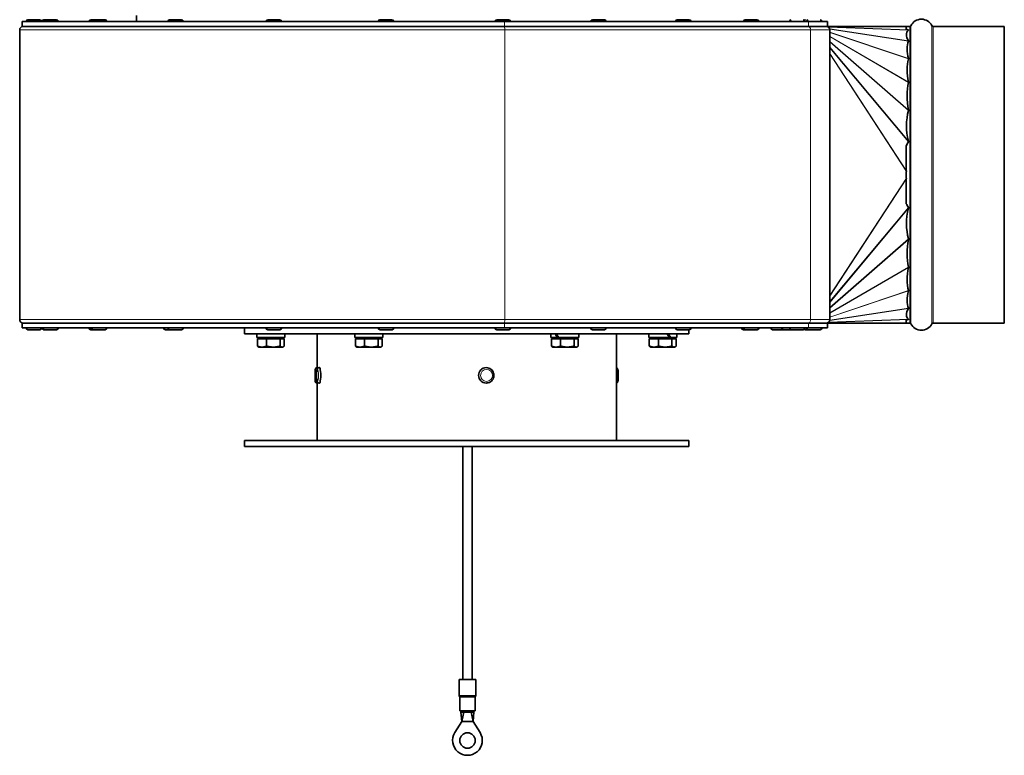
# Model space of a CAD drawing. Units: millimetres. Extents: x 574 to 3278, y -733 to 1437.
# Drawn here: x 2055 to 2469, y 52 to 362 of the extents above; entities that cross this region are included whole.
import ezdxf

# ---------------------------------------------------------------- set-up
doc = ezdxf.new("R2010")
doc.units = ezdxf.units.MM
doc.layers.add('Widoczne (ISO)', color=1, linetype='Continuous', lineweight=35)
doc.layers.add('Widoczne wąskie (ISO)', color=3, linetype='Continuous', lineweight=9)

msp = doc.modelspace()

# ---------------------------------------------------------------- linework, layer by layer
at = {"layer": 'Widoczne (ISO)'}
for p, q in [((2258.65, 361.33), (2055.56, 361.33)), ((2055.56, 361.33), (2055.56, 359.33)), ((2057.31, 361.41), (2057.31, 361.33)), ((2058.03, 362.13), (2063.09, 362.13)), ((2063.81, 361.41), (2063.81, 361.33)), ((2064.04, 361.41), (2064.04, 361.33)), ((2064.31, 361.41), (2064.31, 361.33)), ((2064.76, 362.13), (2065.03, 362.13)), ((2065.03, 362.13), (2070.09, 362.13)), ((2070.81, 361.41), (2070.81, 361.33)), ((2083.77, 361.41), (2083.77, 361.33)), ((2084.49, 362.13), (2085.46, 362.13)), ((2084.74, 361.41), (2084.74, 361.33)), ((2085.46, 362.13), (2090.52, 362.13)), ((2091.24, 361.41), (2091.24, 361.33)), ((2103.76, 363.83), (2103.76, 361.33)), ((2116.94, 361.41), (2116.94, 361.33)), ((2117.66, 362.13), (2122.72, 362.13)), ((2123.44, 361.41), (2123.44, 361.33)), ((2158.31, 361.41), (2158.31, 361.33)), ((2159.03, 362.13), (2164.09, 362.13)), ((2164.81, 361.41), (2164.81, 361.33)), ((2205.5, 361.41), (2205.5, 361.33)), ((2206.22, 362.13), (2211.28, 362.13)), ((2212, 361.41), (2212, 361.33)), ((2254.68, 361.41), (2254.68, 361.33)), ((2255.4, 362.13), (2260.46, 362.13)), ((2386.6, 361.33), (2258.65, 361.33)), ((2261.18, 361.41), (2261.18, 361.33)), ((2294.95, 361.41), (2294.95, 361.33)), ((2295.67, 362.13), (2300.73, 362.13)), ((2301.45, 361.41), (2301.45, 361.33)), ((2330.68, 361.41), (2330.68, 361.33)), ((2331.4, 362.13), (2336.46, 362.13)), ((2337.18, 361.41), (2337.18, 361.33)), ((2359.27, 361.41), (2359.27, 361.33)), ((2359.99, 362.13), (2365.05, 362.13)), ((2365.77, 361.41), (2365.77, 361.33)), ((2378.65, 361.41), (2378.65, 361.33)), ((2385.15, 361.41), (2385.15, 361.33)), ((2385.79, 361.41), (2385.79, 361.33)), ((2394.6, 361.33), (2386.6, 361.33)), ((2392.29, 361.41), (2392.29, 361.33)), ((2394.6, 361.33), (2394.6, 359.33)), ((2054.56, 235.83), (2054.56, 357.83)), ((2258.65, 359.33), (2055.56, 359.33)), ((2386.6, 359.33), (2258.65, 359.33)), ((2394.6, 359.33), (2386.6, 359.33)), ((2427.86, 359.32), (2394.18, 359.33)), ((2395.6, 235.83), (2395.6, 357.83)), ((2427.78, 359.32), (2427.78, 359.33)), ((2427.78, 359.33), (2429.26, 359.33)), ((2427.78, 358.13), (2427.78, 359.31)), ((2439.06, 359.33), (2469.06, 359.33)), ((2469.06, 234.33), (2469.06, 359.33)), ((2427.78, 298.57), (2427.78, 309.02)), ((2427.78, 295.43), (2427.78, 298.24)), ((2427.78, 284.64), (2427.78, 295.09)), ((2258.65, 234.33), (2055.56, 234.33)), ((2055.56, 234.33), (2055.56, 232.33)), ((2258.65, 232.33), (2055.56, 232.33)), ((2057.31, 232.25), (2057.31, 232.33)), ((2063.81, 232.25), (2063.81, 232.33)), ((2064.04, 232.25), (2064.04, 232.33)), ((2064.31, 232.25), (2064.31, 232.33)), ((2070.81, 232.25), (2070.81, 232.33)), ((2083.77, 232.25), (2083.77, 232.33)), ((2084.74, 232.25), (2084.74, 232.33)), ((2091.24, 232.25), (2091.24, 232.33)), ((2115.16, 232.25), (2115.16, 232.33)), ((2116.94, 232.25), (2116.94, 232.33)), ((2123.44, 232.25), (2123.44, 232.33)), ((2149.26, 229.83), (2149.26, 232.33)), ((2158.31, 232.25), (2158.31, 232.33)), ((2164.81, 232.25), (2164.81, 232.33)), ((2205.53, 232.25), (2205.53, 232.33)), ((2212.03, 232.25), (2212.03, 232.33)), ((2254.68, 232.25), (2254.68, 232.33)), ((2386.6, 234.33), (2258.65, 234.33)), ((2386.6, 232.33), (2258.65, 232.33)), ((2261.18, 232.25), (2261.18, 232.33)), ((2294.95, 232.25), (2294.95, 232.33)), ((2301.45, 232.25), (2301.45, 232.33)), ((2330.68, 232.25), (2330.68, 232.33)), ((2337.18, 232.25), (2337.18, 232.33)), ((2358.49, 232.25), (2358.49, 232.33)), ((2359.27, 232.25), (2359.27, 232.33)), ((2365.77, 232.25), (2365.77, 232.33)), ((2370.81, 232.25), (2370.81, 232.33)), ((2375.38, 232.25), (2375.38, 232.33)), ((2378.65, 232.25), (2378.65, 232.33)), ((2385.15, 232.25), (2385.15, 232.33)), ((2385.79, 232.25), (2385.79, 232.33)), ((2394.6, 234.33), (2386.6, 234.33)), ((2394.6, 232.33), (2386.6, 232.33)), ((2392.29, 232.25), (2392.29, 232.33)), ((2427.86, 234.35), (2394.18, 234.33)), ((2394.6, 234.33), (2394.6, 232.33)), ((2427.78, 234.36), (2427.78, 235.53)), ((2427.78, 234.33), (2427.78, 234.35)), ((2427.78, 234.33), (2429.26, 234.33)), ((2439.06, 234.33), (2469.06, 234.33)), ((2063.09, 231.53), (2058.03, 231.53)), ((2065.03, 231.53), (2064.76, 231.53)), ((2070.09, 231.53), (2065.03, 231.53)), ((2085.46, 231.53), (2084.49, 231.53)), ((2090.52, 231.53), (2085.46, 231.53)), ((2117.66, 231.53), (2115.88, 231.53)), ((2122.72, 231.53), (2117.66, 231.53)), ((2149.26, 229.83), (2336.26, 229.83)), ((2154.36, 229.83), (2154.36, 228.23)), ((2166.16, 228.23), (2154.36, 228.23)), ((2155.82, 227.73), (2155.82, 228.23)), ((2164.09, 231.53), (2159.03, 231.53)), ((2164.7, 227.73), (2164.7, 228.23)), ((2166.16, 229.83), (2166.16, 228.23)), ((2179.76, 229.83), (2179.76, 215.58)), ((2195.61, 229.83), (2195.61, 228.88)), ((2207.41, 228.23), (2195.62, 228.23)), ((2195.62, 228.23), (2195.62, 228.23)), ((2197.07, 227.73), (2197.07, 228.23)), ((2205.95, 227.73), (2205.95, 228.23)), ((2211.31, 231.53), (2206.25, 231.53)), ((2207.41, 229.83), (2207.41, 228.23)), ((2260.46, 231.53), (2255.4, 231.53)), ((2278.11, 229.83), (2278.11, 228.23)), ((2280.83, 228.23), (2278.11, 228.23)), ((2279.57, 227.73), (2279.57, 228.23)), ((2281.39, 228.23), (2280.83, 228.23)), ((2289.91, 228.23), (2281.39, 228.23)), ((2288.45, 227.73), (2288.45, 228.23)), ((2289.91, 229.83), (2289.91, 228.23)), ((2300.73, 231.53), (2295.67, 231.53)), ((2305.76, 229.83), (2305.76, 184.83)), ((2319.36, 229.83), (2319.36, 228.23)), ((2327.97, 228.23), (2319.36, 228.23)), ((2320.82, 227.73), (2320.82, 228.23)), ((2327.98, 228.23), (2327.97, 228.23)), ((2328.53, 228.23), (2327.98, 228.23)), ((2331.16, 228.23), (2328.53, 228.23)), ((2329.7, 227.73), (2329.7, 228.23)), ((2331.16, 229.83), (2331.16, 228.23)), ((2336.46, 231.53), (2331.4, 231.53)), ((2336.26, 229.83), (2336.26, 231.53)), ((2359.99, 231.53), (2359.21, 231.53)), ((2365.05, 231.53), (2359.99, 231.53)), ((2376.1, 231.53), (2371.53, 231.53)), ((2379.37, 231.53), (2376.1, 231.53)), ((2384.43, 231.53), (2379.37, 231.53)), ((2386.51, 231.53), (2385.39, 231.53)), ((2391.57, 231.53), (2386.51, 231.53)), ((2154.62, 227.73), (2158.52, 227.73)), ((2154.62, 227.73), (2154.62, 224.68)), ((2155.26, 224.23), (2155.02, 224.37)), ((2155.26, 224.23), (2156.57, 224.23)), ((2156.57, 224.23), (2161.34, 224.23)), ((2158.52, 227.73), (2164.16, 227.73)), ((2158.52, 227.73), (2158.52, 224.68)), ((2161.34, 224.23), (2165.03, 224.23)), ((2164.16, 227.73), (2164.16, 224.68)), ((2164.16, 227.73), (2165.9, 227.73)), ((2165.03, 224.23), (2165.26, 224.23)), ((2165.26, 224.23), (2165.5, 224.37)), ((2165.9, 227.73), (2165.9, 224.68)), ((2195.87, 227.73), (2199.77, 227.73)), ((2195.87, 227.73), (2195.87, 224.68)), ((2196.51, 224.23), (2196.27, 224.37)), ((2196.51, 224.23), (2197.82, 224.23)), ((2197.82, 224.23), (2202.59, 224.23)), ((2199.77, 227.73), (2205.41, 227.73)), ((2199.77, 227.73), (2199.77, 224.68)), ((2202.59, 224.23), (2206.28, 224.23)), ((2205.41, 227.73), (2207.15, 227.73)), ((2205.41, 227.73), (2205.41, 224.68)), ((2206.28, 224.23), (2206.51, 224.23)), ((2206.51, 224.23), (2206.75, 224.37)), ((2207.15, 227.73), (2207.15, 224.68)), ((2278.37, 227.73), (2282.27, 227.73)), ((2278.37, 227.73), (2278.37, 224.68)), ((2279.01, 224.23), (2278.77, 224.37)), ((2279.01, 224.23), (2280.32, 224.23)), ((2280.32, 224.23), (2285.09, 224.23)), ((2282.27, 227.73), (2287.91, 227.73)), ((2282.27, 227.73), (2282.27, 224.68)), ((2285.09, 224.23), (2288.78, 224.23)), ((2287.91, 227.73), (2289.65, 227.73)), ((2287.91, 227.73), (2287.91, 224.68)), ((2288.78, 224.23), (2289.01, 224.23)), ((2289.01, 224.23), (2289.25, 224.37)), ((2289.65, 227.73), (2289.65, 224.68)), ((2319.62, 227.73), (2323.52, 227.73)), ((2319.62, 227.73), (2319.62, 224.68)), ((2320.26, 224.23), (2320.02, 224.37)), ((2320.26, 224.23), (2321.57, 224.23)), ((2321.57, 224.23), (2326.34, 224.23)), ((2323.52, 227.73), (2329.16, 227.73)), ((2323.52, 227.73), (2323.52, 224.68)), ((2326.34, 224.23), (2330.03, 224.23)), ((2329.16, 227.73), (2330.9, 227.73)), ((2329.16, 227.73), (2329.16, 224.68)), ((2330.03, 224.23), (2330.26, 224.23)), ((2330.26, 224.23), (2330.5, 224.37)), ((2330.9, 227.73), (2330.9, 224.68)), ((2179.68, 215.58), (2179.76, 215.58)), ((2179.76, 214.83), (2179.76, 215.58)), ((2180.64, 215.58), (2180.72, 215.58)), ((2250.99, 215.58), (2250.98, 215.58)), ((2178.96, 209.8), (2178.96, 214.86)), ((2179.68, 209.08), (2179.76, 209.08)), ((2179.76, 209.08), (2179.76, 209.84)), ((2179.76, 209.08), (2179.76, 184.83)), ((2180.64, 209.08), (2180.72, 209.08)), ((2250.99, 209.08), (2250.98, 209.08)), ((2149.26, 184.83), (2336.26, 184.83)), ((2149.26, 182.33), (2149.26, 184.83)), ((2336.26, 182.33), (2336.26, 184.83)), ((2149.26, 182.33), (2336.26, 182.33)), ((2241.06, 84.24), (2241.06, 182.33)), ((2245.06, 84.24), (2245.06, 182.33)), ((2246.56, 84.24), (2239.56, 84.24)), ((2239.56, 77.45), (2239.56, 84.24)), ((2246.56, 77.45), (2246.56, 84.24)), ((2239.81, 70.99), (2239.81, 76.79)), ((2246.31, 70.99), (2246.31, 76.79)), ((2246.31, 70.99), (2239.81, 70.99)), ((2240.31, 70.99), (2240.31, 70.49)), ((2240.31, 70.49), (2242.69, 70.49)), ((2240.31, 70.49), (2240.66, 66.49)), ((2241.51, 70.49), (2240.66, 66.49)), ((2242.69, 70.49), (2242.69, 70.99)), ((2243.01, 70.49), (2242.69, 70.49)), ((2243.01, 70.99), (2243.01, 70.49)), ((2243.01, 70.49), (2243.06, 70.49)), ((2243.06, 70.49), (2243.11, 70.49)), ((2243.11, 70.49), (2243.11, 70.99)), ((2243.43, 70.49), (2243.11, 70.49)), ((2243.43, 70.99), (2243.43, 70.49)), ((2243.43, 70.49), (2245.81, 70.49)), ((2244.61, 70.49), (2245.46, 66.49)), ((2245.81, 70.49), (2245.46, 66.49)), ((2245.81, 70.99), (2245.81, 70.49)), ((2237.76, 61.86), (2240.66, 66.49)), ((2240.66, 66.49), (2243.06, 66.49)), ((2243.06, 66.49), (2245.46, 66.49)), ((2245.46, 66.49), (2248.36, 61.86))]:
    msp.add_line(p, q, dxfattribs=at)
msp.add_circle((2243.06, 58.54), 3.25, dxfattribs=at)
for centre, radius, start, end in [((2058.03, 361.41), 0.72, 90, 180), ((2063.09, 361.41), 0.72, 0, 90), ((2064.76, 361.41), 0.72, 90, 180), ((2065.03, 361.41), 0.72, 90, 180), ((2070.09, 361.41), 0.72, 0, 90), ((2084.49, 361.41), 0.72, 90, 180), ((2085.46, 361.41), 0.72, 90, 180), ((2090.52, 361.41), 0.72, 0, 90), ((2117.66, 361.41), 0.72, 90, 180), ((2122.72, 361.41), 0.72, 0, 90), ((2159.03, 361.41), 0.72, 90, 180), ((2164.09, 361.41), 0.72, 0, 90), ((2206.22, 361.41), 0.72, 90, 180), ((2211.28, 361.41), 0.72, 0, 90), ((2255.4, 361.41), 0.72, 90, 180), ((2260.46, 361.41), 0.72, 0, 90), ((2295.67, 361.41), 0.72, 90, 180), ((2300.73, 361.41), 0.72, 0, 90), ((2331.4, 361.41), 0.72, 90, 180), ((2336.46, 361.41), 0.72, 0, 90), ((2359.99, 361.41), 0.72, 90, 180), ((2365.05, 361.41), 0.72, 0, 90), ((2379.37, 361.41), 0.72, 90, 180), ((2384.43, 361.41), 0.72, 0, 90), ((2385.39, 361.41), 0.72, 90, 132.2402), ((2386.51, 361.41), 0.72, 90, 180), ((2391.57, 361.41), 0.72, 0, 90), ((2434.16, 357.33), 5, 27.0357, 152.9643), ((2056.06, 357.83), 1.5, 90, 180), ((2394.1, 357.83), 1.5, 0, 90), ((2429.26, 359.83), 0.5, 270, 332.9643), ((2439.06, 359.83), 0.5, 207.0357, 270), ((2056.06, 235.83), 1.5, 180, 270), ((2058.03, 232.25), 0.72, 180, 270), ((2063.09, 232.25), 0.72, 270, 0), ((2064.76, 232.25), 0.72, 180, 270), ((2065.03, 232.25), 0.72, 180, 270), ((2070.09, 232.25), 0.72, 270, 0), ((2084.49, 232.25), 0.72, 180, 270), ((2085.46, 232.25), 0.72, 180, 270), ((2090.52, 232.25), 0.72, 270, 0), ((2115.88, 232.25), 0.72, 180, 270), ((2117.66, 232.25), 0.72, 180, 270), ((2122.72, 232.25), 0.72, 270, 0), ((2159.03, 232.25), 0.72, 180, 270), ((2164.09, 232.25), 0.72, 270, 0), ((2206.25, 232.25), 0.72, 180, 270), ((2211.31, 232.25), 0.72, 270, 0), ((2255.4, 232.25), 0.72, 180, 270), ((2260.46, 232.25), 0.72, 270, 0), ((2295.67, 232.25), 0.72, 180, 270), ((2300.73, 232.25), 0.72, 270, 0), ((2331.4, 232.25), 0.72, 180, 270), ((2336.46, 232.25), 0.72, 270, 0), ((2359.21, 232.25), 0.72, 180, 270), ((2359.99, 232.25), 0.72, 180, 270), ((2365.05, 232.25), 0.72, 270, 0), ((2371.53, 232.25), 0.72, 180, 270), ((2376.1, 232.25), 0.72, 180, 270), ((2379.37, 232.25), 0.72, 180, 270), ((2384.43, 232.25), 0.72, 270, 0), ((2386.51, 232.25), 0.72, 180, 270), ((2391.57, 232.25), 0.72, 270, 0), ((2394.1, 235.83), 1.5, 270, 0), ((2429.26, 233.83), 0.5, 27.0357, 90), ((2434.16, 236.33), 5, 207.0357, 332.9643), ((2439.06, 233.83), 0.5, 90, 152.9643), ((2385.39, 232.25), 0.72, 227.7598, 270), ((2179.68, 214.86), 0.72, 90, 180), ((2179.68, 209.8), 0.72, 180, 270), ((2240.06, 77.45), 0.5, 180, 221.4096), ((2239.31, 76.79), 0.5, 0, 41.4096), ((2246.81, 76.79), 0.5, 138.5904, 180), ((2246.06, 77.45), 0.5, 318.5904, 0), ((2243.06, 58.54), 6.25, 147.9809, 32.0191)]:
    msp.add_arc(centre, radius, start, end, dxfattribs=at)
for centre, major_axis, ratio, start_param, end_param in [((2572.82, 296.83), (144.77, -59.96), 0.121868, 3.083729, 3.302755), ((2789.96, 296.83), (363.47, -62.13), 0.018706, 3.228917, 3.255301), ((2533.6, 296.83), (104.54, -56.89), 0.247628, 3.165222, 3.386582), ((2524.73, 296.83), (94.67, -52.04), 0.365679, 3.228979, 3.450922), ((2533.6, 296.83), (103.81, -42.12), 0.44479, 3.209108, 3.430469), ((2572.82, 296.83), (144.62, -24.57), 0.39737, 3.098266, 3.317292), ((2789.96, 296.83), (363.47, -7.21), 0.170807, 3.034469, 3.060854), ((2572.82, 296.83), (144.62, 24.57), 0.39737, 2.965893, 3.184919), ((2789.96, 296.83), (363.47, 7.21), 0.170807, 3.222332, 3.248716), ((2533.6, 296.83), (103.81, 42.12), 0.44479, 2.852717, 3.074077), ((2524.73, 296.83), (94.67, 52.04), 0.365679, 2.832264, 3.054207), ((2533.6, 296.83), (104.54, 56.89), 0.247628, 2.896603, 3.117963), ((2572.82, 296.83), (144.77, 59.96), 0.121868, 2.98043, 3.199456), ((2789.96, 296.83), (363.47, 62.13), 0.018706, 3.027885, 3.054269), ((2201.51, 230.39), (1.28, 10.19), 0.565009, 1.789548, 1.854047), ((2201.51, 229.28), (1.28, 10.19), 0.565009, 1.734685, 1.744158), ((2284.01, 229.28), (-5.11, 10.11), 0.292444, 1.369892, 1.526668), ((2284.01, 230.39), (-5.11, 10.11), 0.292444, 1.47842, 1.636556), ((2325.26, 229.28), (-5.66, 10.18), 0.163108, 4.519387, 4.676163), ((2325.26, 230.39), (-5.66, 10.18), 0.163108, 4.409499, 4.567635), ((2180.72, 212.33), (0, 3.25), 0.173648, 3.141592, 6.283186), ((2250.98, 212.33), (0, -3.25), 0.991445, 3.141594, 6.283185), ((2305.52, 212.33), (0, 3.25), 0.087156, 4.150689, 5.274088)]:
    msp.add_ellipse(centre, major_axis=major_axis, ratio=ratio, start_param=start_param, end_param=end_param, dxfattribs=at)
for points, knots in [([(2427.86, 359.32), (2427.87, 359.32), (2427.87, 359.32), (2427.87, 359.32), (2427.87, 359.32), (2427.87, 359.32), (2427.88, 359.32), (2427.88, 359.32), (2427.88, 359.32), (2427.88, 359.32), (2427.88, 359.32), (2427.88, 359.32), (2427.86, 359.31), (2427.83, 359.31), (2427.8, 359.31), (2427.78, 359.31)], [1.41664994, 1.41664994, 1.41664994, 1.41664994, 1.41741046, 1.41741046, 1.41781211, 1.41781211, 1.41821375, 1.41821375, 1.41979242, 1.41979242, 1.42137108, 1.42137108, 1.43225567, 1.43225567, 1.45113568, 1.45113568, 1.45113568, 1.45113568]), ([(2428.71, 357.79), (2428.71, 357.79), (2428.71, 357.79), (2428.73, 357.78), (2428.73, 357.78), (2428.76, 357.75), (2428.74, 357.73), (2428.72, 357.71)], [0.73690798, 0.73690798, 0.73690798, 0.73690798, 0.73815925, 0.73815925, 0.74415525, 0.74415525, 0.77231302, 0.77231302, 0.77231302, 0.77231302]), ([(2428.75, 353.18), (2428.76, 353.17), (2428.77, 353.15), (2428.76, 353.12), (2428.76, 353.1), (2428.76, 353.09)], [0.48210332, 0.48210332, 0.48210332, 0.48210332, 0.49396693, 0.49396693, 0.50278647, 0.50278647, 0.50278647, 0.50278647]), ([(2428.76, 345.74), (2428.77, 345.73), (2428.77, 345.73), (2428.77, 345.7), (2428.77, 345.67), (2428.76, 345.65)], [0.45107186, 0.45107186, 0.45107186, 0.45107186, 0.45457611, 0.45457611, 0.46550802, 0.46550802, 0.46550802, 0.46550802]), ([(2428.76, 335.86), (2428.77, 335.83), (2428.77, 335.8), (2428.77, 335.76), (2428.77, 335.75), (2428.76, 335.74)], [0.54779626, 0.54779626, 0.54779626, 0.54779626, 0.55872817, 0.55872817, 0.56223242, 0.56223242, 0.56223242, 0.56223242]), ([(2428.76, 324.06), (2428.76, 324.03), (2428.76, 324), (2428.77, 323.94), (2428.76, 323.9), (2428.75, 323.87)], [0.76994763, 0.76994763, 0.76994763, 0.76994763, 0.77876718, 0.77876718, 0.79063078, 0.79063078, 0.79063078, 0.79063078]), ([(2428.72, 310.98), (2428.74, 310.89), (2428.76, 310.8), (2428.73, 310.69), (2428.73, 310.67), (2428.71, 310.64), (2428.71, 310.64), (2428.71, 310.64)], [-0.05271589, -0.05271589, -0.05271589, -0.05271589, -0.02455811, -0.02455811, -0.01856211, -0.01856211, -0.01731084, -0.01731084, -0.01731084, -0.01731084]), ([(2427.78, 298.57), (2427.8, 298.51), (2427.83, 298.45), (2427.86, 298.35), (2427.88, 298.31), (2427.88, 298.27), (2427.88, 298.27), (2427.88, 298.25), (2427.88, 298.25), (2427.88, 298.24), (2427.87, 298.24), (2427.87, 298.24), (2427.87, 298.24), (2427.87, 298.24), (2427.87, 298.24), (2427.86, 298.24)], [-0.03452851, -0.03452851, -0.03452851, -0.03452851, -0.0156485, -0.0156485, -0.00476391, -0.00476391, -0.00318524, -0.00318524, -0.00160658, -0.00160658, -0.00120494, -0.00120494, -0.00080329, -0.00080329, -0.00004277, -0.00004277, -0.00004277, -0.00004277]), ([(2427.86, 295.43), (2427.87, 295.43), (2427.87, 295.43), (2427.87, 295.43), (2427.87, 295.42), (2427.87, 295.42), (2427.88, 295.42), (2427.88, 295.42), (2427.88, 295.41), (2427.88, 295.4), (2427.88, 295.39), (2427.88, 295.35), (2427.86, 295.31), (2427.83, 295.22), (2427.8, 295.15), (2427.78, 295.09)], [1.41664994, 1.41664994, 1.41664994, 1.41664994, 1.41741046, 1.41741046, 1.41781211, 1.41781211, 1.41821375, 1.41821375, 1.41979242, 1.41979242, 1.42137108, 1.42137108, 1.43225567, 1.43225567, 1.45113568, 1.45113568, 1.45113568, 1.45113568]), ([(2428.71, 283.03), (2428.71, 283.02), (2428.71, 283.02), (2428.73, 283), (2428.73, 282.98), (2428.76, 282.87), (2428.74, 282.78), (2428.72, 282.69)], [0.70230978, 0.70230978, 0.70230978, 0.70230978, 0.70356105, 0.70356105, 0.70955705, 0.70955705, 0.73771482, 0.73771482, 0.73771482, 0.73771482]), ([(2428.75, 269.8), (2428.76, 269.76), (2428.77, 269.72), (2428.76, 269.66), (2428.76, 269.63), (2428.76, 269.61)], [0.48210332, 0.48210332, 0.48210332, 0.48210332, 0.49396693, 0.49396693, 0.50278647, 0.50278647, 0.50278647, 0.50278647]), ([(2428.76, 257.92), (2428.76, 257.92), (2428.77, 257.92), (2428.77, 257.88), (2428.77, 257.84), (2428.76, 257.8)], [0.45083177, 0.45083177, 0.45083177, 0.45083177, 0.45187026, 0.45187026, 0.46523212, 0.46523212, 0.46523212, 0.46523212]), ([(2428.76, 248.02), (2428.77, 247.99), (2428.77, 247.97), (2428.77, 247.94), (2428.77, 247.93), (2428.76, 247.92)], [0.54779626, 0.54779626, 0.54779626, 0.54779626, 0.55872817, 0.55872817, 0.56223242, 0.56223242, 0.56223242, 0.56223242]), ([(2428.76, 240.57), (2428.76, 240.56), (2428.76, 240.55), (2428.77, 240.52), (2428.76, 240.5), (2428.75, 240.48)], [0.77032318, 0.77032318, 0.77032318, 0.77032318, 0.77914273, 0.77914273, 0.79100633, 0.79100633, 0.79100633, 0.79100633]), ([(2427.78, 234.36), (2427.8, 234.36), (2427.83, 234.35), (2427.86, 234.35), (2427.88, 234.35), (2427.88, 234.35), (2427.88, 234.35), (2427.88, 234.35), (2427.88, 234.35), (2427.88, 234.35), (2427.87, 234.35), (2427.87, 234.35), (2427.87, 234.35), (2427.87, 234.35), (2427.87, 234.35), (2427.86, 234.35)], [-0.03452851, -0.03452851, -0.03452851, -0.03452851, -0.0156485, -0.0156485, -0.00476391, -0.00476391, -0.00318524, -0.00318524, -0.00160658, -0.00160658, -0.00120494, -0.00120494, -0.00080329, -0.00080329, -0.00004277, -0.00004277, -0.00004277, -0.00004277]), ([(2428.72, 235.95), (2428.74, 235.93), (2428.76, 235.91), (2428.73, 235.89), (2428.73, 235.88), (2428.71, 235.88), (2428.71, 235.88), (2428.71, 235.88)], [-0.05271589, -0.05271589, -0.05271589, -0.05271589, -0.02455811, -0.02455811, -0.01856211, -0.01856211, -0.01731084, -0.01731084, -0.01731084, -0.01731084]), ([(2180.64, 209.08), (2180.54, 209.08), (2180.44, 209.1), (2180.27, 209.16), (2180.2, 209.21), (2180.06, 209.32), (2180.01, 209.38), (2179.89, 209.53), (2179.85, 209.62), (2179.69, 209.98), (2179.64, 210.27), (2179.55, 210.9), (2179.52, 211.19), (2179.48, 211.79), (2179.48, 212.09), (2179.48, 212.68), (2179.49, 212.98), (2179.53, 213.55), (2179.55, 213.82), (2179.63, 214.32), (2179.67, 214.55), (2179.78, 214.9), (2179.83, 215.03), (2179.97, 215.24), (2180.01, 215.3), (2180.16, 215.43), (2180.26, 215.51), (2180.48, 215.57), (2180.56, 215.58), (2180.64, 215.58)], [0, 0, 0, 0, 0.06324, 0.06324, 0.133393, 0.133393, 0.225987, 0.225987, 0.385221, 0.385221, 0.887084, 0.887084, 1.251875, 1.251875, 1.591327, 1.591327, 1.926644, 1.926644, 2.267253, 2.267253, 2.633885, 2.633885, 2.887739, 2.887739, 2.985051, 2.985051, 3.089063, 3.089063, 3.141593, 3.141593, 3.141593, 3.141593]), ([(2250.99, 215.58), (2251.34, 215.58), (2251.68, 215.53), (2252.33, 215.31), (2252.64, 215.15), (2253.19, 214.73), (2253.44, 214.48), (2253.83, 213.92), (2253.98, 213.6), (2254.18, 212.94), (2254.23, 212.59), (2254.21, 211.89), (2254.14, 211.55), (2253.91, 210.9), (2253.74, 210.59), (2253.31, 210.04), (2253.05, 209.81), (2252.48, 209.43), (2252.16, 209.28), (2251.56, 209.12), (2251.27, 209.08), (2250.99, 209.08)], [3.141593, 3.141593, 3.141593, 3.141593, 3.460504, 3.460504, 3.779635, 3.779635, 4.099331, 4.099331, 4.419705, 4.419705, 4.740604, 4.740604, 5.061675, 5.061675, 5.382503, 5.382503, 5.70276, 5.70276, 6.022338, 6.022338, 6.283185, 6.283185, 6.283185, 6.283185]), ([(2305.76, 209.1), (2305.78, 209.11), (2305.81, 209.11), (2305.91, 209.15), (2305.98, 209.18), (2306.09, 209.26), (2306.13, 209.31), (2306.21, 209.4), (2306.24, 209.44), (2306.29, 209.54), (2306.31, 209.58), (2306.37, 209.73), (2306.38, 209.81), (2306.43, 210.05), (2306.45, 210.2), (2306.48, 210.61), (2306.5, 210.86), (2306.53, 211.4), (2306.53, 211.68), (2306.54, 212.25), (2306.54, 212.54), (2306.53, 213.1), (2306.52, 213.37), (2306.5, 213.87), (2306.48, 214.1), (2306.44, 214.53), (2306.42, 214.7), (2306.36, 214.95), (2306.34, 215.02), (2306.27, 215.17), (2306.25, 215.21), (2306.18, 215.3), (2306.13, 215.37), (2305.97, 215.49), (2305.89, 215.53), (2305.78, 215.56), (2305.77, 215.56), (2305.76, 215.57)], [0.019312, 0.019312, 0.019312, 0.019312, 0.029095, 0.029095, 0.061085, 0.061085, 0.101343, 0.101343, 0.154317, 0.154317, 0.234597, 0.234597, 0.438383, 0.438383, 0.734113, 0.734113, 1.096397, 1.096397, 1.429933, 1.429933, 1.758205, 1.758205, 2.086793, 2.086793, 2.421706, 2.421706, 2.786666, 2.786666, 2.964129, 2.964129, 3.014927, 3.014927, 3.078249, 3.078249, 3.119186, 3.119186, 3.12228, 3.12228, 3.12228, 3.12228])]:
    msp.add_open_spline(points, degree=3, knots=knots, dxfattribs=at)
for points in [[(2427.86, 298.24), (2427.82, 298.24), (2427.78, 298.24)], [(2427.78, 295.43), (2427.82, 295.43), (2427.86, 295.43)]]:
    msp.add_open_spline(points, degree=2, dxfattribs=at)
for points, weights in [([(2154.62, 224.68), (2155.67, 224.23), (2156.57, 224.23)], [1, 1.0379548493, 1]), ([(2155.02, 224.37), (2154.83, 224.48), (2154.62, 224.68)], [1.01865390474, 1.01649960814, 1]), ([(2156.57, 224.23), (2157.48, 224.23), (2158.52, 224.68)], [1, 1.0379548493, 1]), ([(2158.52, 224.68), (2160.03, 224.23), (2161.34, 224.23)], [1, 1.0379548493, 1]), ([(2161.34, 224.23), (2162.65, 224.23), (2164.16, 224.68)], [1, 1.0379548493, 1]), ([(2164.16, 224.68), (2164.62, 224.23), (2165.03, 224.23)], [1, 1.0379548493, 1]), ([(2165.03, 224.23), (2165.43, 224.23), (2165.9, 224.68)], [1, 1.0379548493, 1]), ([(2195.87, 224.68), (2196.92, 224.23), (2197.82, 224.23)], [1, 1.0379548493, 1]), ([(2196.27, 224.37), (2196.08, 224.48), (2195.87, 224.68)], [1.01865390474, 1.01649960814, 1]), ([(2197.82, 224.23), (2198.73, 224.23), (2199.77, 224.68)], [1, 1.0379548493, 1]), ([(2199.77, 224.68), (2201.28, 224.23), (2202.59, 224.23)], [1, 1.0379548493, 1]), ([(2202.59, 224.23), (2203.9, 224.23), (2205.41, 224.68)], [1, 1.0379548493, 1]), ([(2205.41, 224.68), (2205.87, 224.23), (2206.28, 224.23)], [1, 1.0379548493, 1]), ([(2206.28, 224.23), (2206.68, 224.23), (2207.15, 224.68)], [1, 1.0379548493, 1]), ([(2278.37, 224.68), (2279.42, 224.23), (2280.32, 224.23)], [1, 1.0379548493, 1]), ([(2278.77, 224.37), (2278.58, 224.48), (2278.37, 224.68)], [1.01865390474, 1.01649960814, 1]), ([(2280.32, 224.23), (2281.23, 224.23), (2282.27, 224.68)], [1, 1.0379548493, 1]), ([(2282.27, 224.68), (2283.78, 224.23), (2285.09, 224.23)], [1, 1.0379548493, 1]), ([(2285.09, 224.23), (2286.4, 224.23), (2287.91, 224.68)], [1, 1.0379548493, 1]), ([(2287.91, 224.68), (2288.37, 224.23), (2288.78, 224.23)], [1, 1.0379548493, 1]), ([(2288.78, 224.23), (2289.18, 224.23), (2289.65, 224.68)], [1, 1.0379548493, 1]), ([(2319.62, 224.68), (2320.67, 224.23), (2321.57, 224.23)], [1, 1.0379548493, 1]), ([(2320.02, 224.37), (2319.83, 224.48), (2319.62, 224.68)], [1.01865390474, 1.01649960814, 1]), ([(2321.57, 224.23), (2322.48, 224.23), (2323.52, 224.68)], [1, 1.0379548493, 1]), ([(2323.52, 224.68), (2325.03, 224.23), (2326.34, 224.23)], [1, 1.0379548493, 1]), ([(2326.34, 224.23), (2327.65, 224.23), (2329.16, 224.68)], [1, 1.0379548493, 1]), ([(2329.16, 224.68), (2329.62, 224.23), (2330.03, 224.23)], [1, 1.0379548493, 1]), ([(2330.03, 224.23), (2330.43, 224.23), (2330.9, 224.68)], [1, 1.0379548493, 1])]:
    msp.add_rational_spline(points, weights, degree=2, dxfattribs=at)
at = {"layer": 'Widoczne wąskie (ISO)'}
for p, q in [((2063.81, 361.41), (2057.31, 361.41)), ((2064.31, 361.41), (2064.04, 361.41)), ((2070.81, 361.41), (2064.31, 361.41)), ((2084.74, 361.41), (2083.77, 361.41)), ((2091.24, 361.41), (2084.74, 361.41)), ((2123.44, 361.41), (2116.94, 361.41)), ((2164.81, 361.41), (2158.31, 361.41)), ((2212, 361.41), (2205.5, 361.41)), ((2261.18, 361.41), (2254.68, 361.41)), ((2258.65, 361.33), (2258.65, 359.33)), ((2301.45, 361.41), (2294.95, 361.41)), ((2337.18, 361.41), (2330.68, 361.41)), ((2365.77, 361.41), (2359.27, 361.41)), ((2385.15, 361.41), (2378.65, 361.41)), ((2385.79, 361.41), (2385.15, 361.41)), ((2392.29, 361.41), (2385.79, 361.41)), ((2386.6, 361.33), (2386.6, 359.33)), ((2258.79, 357.83), (2054.56, 357.83)), ((2387.54, 357.83), (2258.79, 357.83)), ((2258.79, 235.83), (2258.79, 357.83)), ((2395.6, 357.83), (2387.54, 357.83)), ((2387.54, 235.83), (2387.54, 357.83)), ((2427.78, 359.3), (2394.33, 359.31)), ((2428.71, 357.79), (2394.93, 359.08)), ((2428.72, 357.71), (2395.04, 359)), ((2428.75, 353.18), (2395.55, 358.21)), ((2428.76, 353.09), (2395.57, 358.12)), ((2428.76, 345.74), (2395.6, 356.86)), ((2428.76, 345.65), (2395.6, 356.77)), ((2429.26, 234.33), (2429.26, 359.33)), ((2429.71, 234.06), (2429.71, 359.61)), ((2438.61, 234.06), (2438.61, 359.61)), ((2439.06, 234.33), (2439.06, 359.33)), ((2428.76, 335.86), (2395.6, 355.1)), ((2428.76, 335.74), (2395.6, 354.98)), ((2428.76, 324.06), (2395.6, 352.99)), ((2428.75, 323.87), (2395.6, 352.8)), ((2428.72, 310.98), (2395.6, 350.59)), ((2428.71, 310.64), (2395.6, 350.24)), ((2427.78, 298.65), (2395.6, 347.95)), ((2427.86, 298.24), (2395.6, 347.68)), ((2427.86, 295.43), (2395.6, 245.99)), ((2427.78, 295.02), (2395.6, 245.71)), ((2428.71, 283.03), (2395.6, 243.42)), ((2428.72, 282.69), (2395.6, 243.07)), ((2428.75, 269.8), (2395.6, 240.87)), ((2428.76, 269.61), (2395.6, 240.68)), ((2428.76, 257.92), (2395.6, 238.68)), ((2428.76, 257.8), (2395.6, 238.56)), ((2428.76, 248.02), (2395.6, 236.9)), ((2428.76, 247.92), (2395.6, 236.8)), ((2428.75, 240.48), (2395.55, 235.45)), ((2428.76, 240.57), (2395.57, 235.55)), ((2054.56, 235.83), (2258.79, 235.83)), ((2057.31, 232.25), (2063.81, 232.25)), ((2064.04, 232.25), (2064.31, 232.25)), ((2064.31, 232.25), (2070.81, 232.25)), ((2083.77, 232.25), (2084.74, 232.25)), ((2084.74, 232.25), (2091.24, 232.25)), ((2115.16, 232.25), (2116.94, 232.25)), ((2116.94, 232.25), (2123.44, 232.25)), ((2158.31, 232.25), (2164.81, 232.25)), ((2205.53, 232.25), (2212.03, 232.25)), ((2254.68, 232.25), (2261.18, 232.25)), ((2258.65, 234.33), (2258.65, 232.33)), ((2258.79, 235.83), (2387.54, 235.83)), ((2294.95, 232.25), (2301.45, 232.25)), ((2330.68, 232.25), (2337.18, 232.25)), ((2358.49, 232.25), (2359.27, 232.25)), ((2359.27, 232.25), (2365.77, 232.25)), ((2370.81, 232.25), (2375.38, 232.25)), ((2375.38, 232.25), (2378.65, 232.25)), ((2378.65, 232.25), (2385.15, 232.25)), ((2385.15, 232.25), (2385.79, 232.25)), ((2385.79, 232.25), (2392.29, 232.25)), ((2386.6, 234.33), (2386.6, 232.33)), ((2387.54, 235.83), (2395.6, 235.83)), ((2427.78, 234.36), (2394.33, 234.35)), ((2428.71, 235.88), (2394.93, 234.58)), ((2428.72, 235.95), (2395.04, 234.67)), ((2179.68, 215.58), (2179.68, 214.55)), ((2179.68, 210.12), (2179.68, 209.08)), ((2241.06, 84.24), (2241.06, 182.33)), ((2239.56, 77.45), (2246.56, 77.45)), ((2246.42, 77.12), (2239.68, 77.12)), ((2239.81, 76.79), (2246.3, 76.79))]:
    msp.add_line(p, q, dxfattribs=at)
for centre, major_axis, ratio, start_param, end_param in [((2258.57, 357.83), (0, 1.5), 0.142218, 4.712389, 6.283185), ((2386.13, 357.83), (0, 1.5), 0.940837, 4.712389, 6.283185), ((2258.57, 235.83), (0, -1.5), 0.142218, 0, 1.570796), ((2386.13, 235.83), (0, -1.5), 0.940837, 0, 1.570796), ((2180.64, 212.33), (0, -3.25), 0.173648, 0, 3.141593), ((2250.99, 212.33), (0, 3.25), 0.991445, 0, 3.141593), ((2305.6, 212.33), (0, -3.25), 0.087156, 0.600428, 2.541164)]:
    msp.add_ellipse(centre, major_axis=major_axis, ratio=ratio, start_param=start_param, end_param=end_param, dxfattribs=at)
for centre, ratio in [((2179.93, 212.33), 0.173648), ((2251.09, 212.33), 0.991445)]:
    msp.add_ellipse(centre, major_axis=(0, 2.53), ratio=ratio, dxfattribs=at)

doc.saveas('drawing.dxf')
